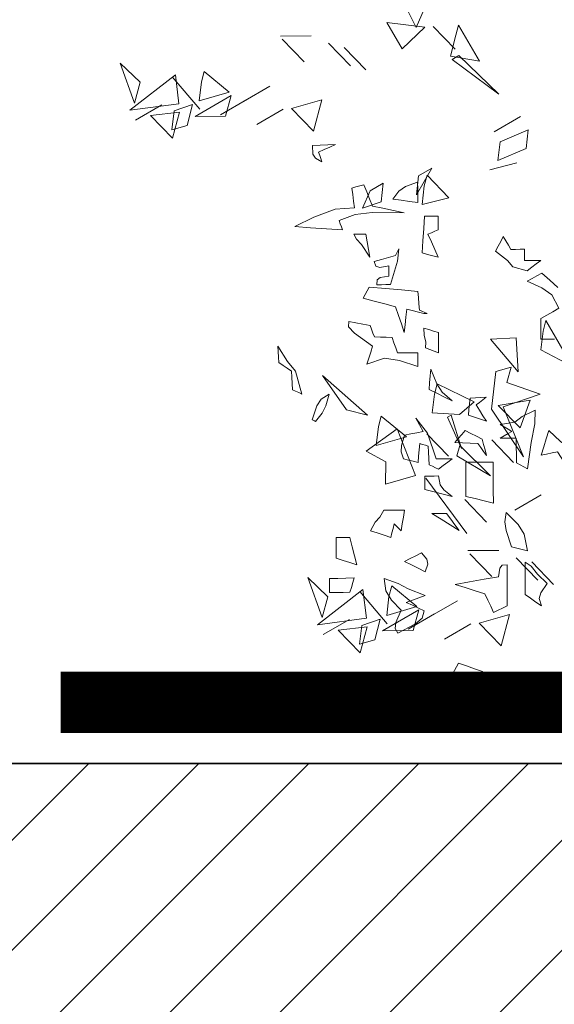
# Model space of a CAD drawing. Units: metres. Extents: x 2830.4 to 2872.4, y -324.6 to -294.9.
# Drawn here: x 2847.7 to 2848.1, y -303.8 to -303 of the extents above; entities that cross this region are included whole.
import ezdxf

# ---------------------------------------------------------------- set-up
doc = ezdxf.new("R2010")
doc.units = ezdxf.units.M
doc.linetypes.add('ACAD_ISO07W100', pattern=[3, 0, -3])
doc.layers.add('00_SECCION0', color=2, linetype='Continuous', lineweight=35)
doc.layers.add('14_Sombreados1', color=7, linetype='Continuous', lineweight=0, true_color=0x8c8c8c)
doc.layers.add('VEG 1', color=7, linetype='Continuous', lineweight=5, true_color=0x045d2e)

# ---------------------------------------------------------------- blocks, each defined once
blk = doc.blocks.new('veg bajo')
at = {"linetype": 'Continuous'}
for p, q in [((307.1025, 289.7559), (307.1513, 289.7658)), ((307.1414, 289.7269), (307.1025, 289.7559)), ((307.0735, 289.4457), (307.0929, 289.5235)), ((307.0929, 289.5235), (307.1513, 289.4651)), ((307.1513, 289.4651), (307.0735, 289.4457)), ((307.2673, 289.3778), (307.2867, 289.4556)), ((307.2867, 289.4556), (307.2673, 289.3778)), ((306.9766, 289.4362), (307.054, 289.4362)), ((307.054, 289.4362), (306.9766, 289.4362)), ((307.2383, 289.3488), (307.2577, 289.4262)), ((307.2577, 289.4262), (307.2383, 289.3488)), ((306.8507, 289.3393), (306.9186, 289.3778)), ((306.9186, 289.3778), (306.9571, 289.3393)), ((306.7538, 289.2809), (306.7732, 289.3587)), ((306.7732, 289.3587), (306.8217, 289.3103)), ((306.9087, 289.3682), (306.9865, 289.3682)), ((306.9865, 289.3682), (306.9087, 289.3682)), ((306.9766, 289.3682), (307.054, 289.3682)), ((307.054, 289.3682), (306.9766, 289.3682)), ((307.1414, 289.2809), (307.1608, 289.3587)), ((307.1608, 289.3587), (307.1414, 289.2809)), ((306.7828, 289.3393), (306.8217, 289.3488)), ((306.8118, 289.3003), (306.7828, 289.3393)), ((306.8217, 289.3488), (306.8602, 289.3103)), ((306.9571, 289.3393), (306.8507, 289.3393)), ((306.8507, 289.2229), (306.8701, 289.3293)), ((306.8701, 289.3293), (306.8507, 289.2229)), ((306.8797, 289.3103), (306.9571, 289.3293)), ((306.9571, 289.3293), (306.9281, 289.2519)), ((306.8217, 289.3103), (306.7538, 289.2809)), ((306.8602, 289.3103), (306.8118, 289.3003)), ((306.9087, 289.2713), (306.8797, 289.3103)), ((307.1414, 289.2713), (307.2093, 289.3103)), ((307.2093, 289.3103), (307.1414, 289.2713)), ((306.7149, 289.2424), (306.8312, 289.2908)), ((306.8312, 289.2908), (306.8602, 289.2229)), ((306.7149, 289.2713), (306.7923, 289.2713)), ((306.7923, 289.2713), (306.7149, 289.2713)), ((306.9281, 289.2519), (306.9087, 289.2713)), ((306.8602, 289.2229), (306.7149, 289.2424)), ((306.7538, 289.126), (306.7343, 289.2324)), ((306.7343, 289.2324), (306.7732, 289.1939)), ((307.1414, 289.0581), (307.1608, 289.2324)), ((307.1608, 289.2324), (307.1414, 289.0581)), ((307.1998, 289.155), (307.2188, 289.2324)), ((307.2188, 289.2324), (307.1998, 289.155)), ((307.2967, 289.2424), (307.3741, 289.2424)), ((307.3741, 289.2424), (307.2967, 289.2424)), ((306.7732, 289.1939), (306.7538, 289.126)), ((307.2383, 289.0482), (307.2867, 289.1355)), ((307.2867, 289.1355), (307.2577, 289.0291)), ((307.3352, 289.0581), (307.3546, 289.1355)), ((307.3546, 289.1355), (307.3352, 289.0581)), ((307.3741, 288.9902), (307.3836, 289.1355)), ((307.3836, 289.1355), (307.4031, 288.9997)), ((307.3936, 288.9902), (307.413, 289.0676)), ((307.413, 289.0676), (307.471, 289.0192)), ((307.0445, 289.0192), (307.1219, 289.0386)), ((307.1219, 289.0386), (307.1414, 288.9127)), ((307.1998, 288.9612), (307.2188, 289.0386)), ((307.2188, 289.0386), (307.1998, 288.9612)), ((307.2577, 289.0291), (307.2383, 289.0482)), ((307.2673, 288.9513), (307.2577, 289.0386)), ((307.2577, 289.0386), (307.2772, 288.9513)), ((307.0735, 288.9707), (307.0445, 289.0192)), ((307.471, 289.0192), (307.3936, 288.9902)), ((307.4031, 288.9997), (307.5, 289.0192)), ((307.5, 289.0192), (307.442, 288.9513)), ((307.5584, 288.9223), (307.6068, 288.9997)), ((307.6068, 288.9997), (307.6068, 288.8643)), ((307.4321, 288.9127), (307.3741, 288.9902)), ((307.0445, 288.9223), (307.0735, 288.9707)), ((307.2383, 288.9223), (307.2967, 288.9612)), ((307.2772, 288.9513), (307.2673, 288.9513)), ((307.3451, 288.9513), (307.2867, 288.8643)), ((307.2967, 288.9612), (307.3451, 288.9513)), ((307.442, 288.9513), (307.471, 288.9223)), ((307.0735, 288.9223), (307.1513, 288.9417)), ((307.1513, 288.9417), (307.1219, 288.8643)), ((307.4615, 288.8349), (307.4805, 288.9417)), ((307.4805, 288.9417), (307.5195, 288.8643)), ((307.1414, 288.9127), (307.0445, 288.9223)), ((307.1025, 288.8837), (307.0735, 288.9223)), ((307.2673, 288.8837), (307.2383, 288.9223)), ((307.471, 288.9223), (307.4321, 288.9127)), ((307.5874, 288.8837), (307.5584, 288.9223)), ((307.1219, 288.8643), (307.1025, 288.8837)), ((307.2867, 288.8643), (307.2673, 288.8837)), ((307.6068, 288.8643), (307.5874, 288.8837)), ((307.5195, 288.8643), (307.4615, 288.8349)), ((307.0929, 288.8448), (307.0445, 288.6995)), ((307.054, 288.8059), (307.0929, 288.8448)), ((307.0445, 288.6995), (307.054, 288.8059)), ((307.7443, 288.4797), (307.6764, 288.4602)), ((307.4826, 288.4503), (307.5505, 288.4697)), ((307.5116, 288.4117), (307.4826, 288.4503)), ((307.5505, 288.4697), (307.5311, 288.3923)), ((307.7058, 288.4503), (307.7833, 288.4602)), ((307.7348, 288.4117), (307.7058, 288.4503)), ((307.7833, 288.4602), (307.8123, 288.4213)), ((307.5116, 288.3824), (307.4826, 288.4213)), ((307.4826, 288.4213), (307.5505, 288.3824)), ((307.5311, 288.3923), (307.5116, 288.4117)), ((307.8123, 288.4213), (307.7348, 288.4117)), ((307.3468, 288.3824), (307.3957, 288.3923)), ((307.3857, 288.3534), (307.3468, 288.3824)), ((307.3957, 288.3923), (307.4247, 288.3534)), ((307.5505, 288.3824), (307.5116, 288.3824)), ((307.7348, 288.3824), (307.8123, 288.3824)), ((307.8123, 288.3824), (307.7348, 288.3824)), ((307.4247, 288.3534), (307.3857, 288.3534)), ((307.7348, 288.1691), (307.7928, 288.3049)), ((307.7928, 288.3049), (307.7543, 288.1691)), ((307.7348, 288.1596), (307.7928, 288.208)), ((307.7928, 288.208), (307.7928, 288.1016)), ((307.3178, 288.0722), (307.3373, 288.15)), ((307.3373, 288.15), (307.3957, 288.0917)), ((307.7543, 288.1691), (307.7348, 288.1691)), ((307.7737, 288.1207), (307.7348, 288.1596)), ((307.7348, 288.0722), (307.7543, 288.15)), ((307.7543, 288.15), (307.7348, 288.0722)), ((307.7928, 288.1016), (307.7737, 288.1207)), ((307.3957, 288.0917), (307.3178, 288.0722)), ((307.5116, 288.0043), (307.5311, 288.0821)), ((307.5311, 288.0821), (307.5116, 288.0043)), ((307.6379, 288.0043), (307.6379, 288.0821)), ((307.6379, 288.0821), (307.7154, 288.0627)), ((307.2209, 288.0627), (307.2984, 288.0627)), ((307.2984, 288.0627), (307.2209, 288.0627)), ((307.4826, 287.9753), (307.5021, 288.0528)), ((307.5021, 288.0528), (307.4826, 287.9753)), ((307.7154, 288.0627), (307.6379, 288.0043)), ((307.7058, 287.9074), (307.6959, 288.0528)), ((307.6959, 288.0528), (307.8123, 287.9658)), ((307.095, 287.9658), (307.1629, 288.0043)), ((307.1629, 288.0043), (307.2015, 287.9658)), ((306.9981, 287.9074), (307.0176, 287.9852)), ((307.0176, 287.9852), (307.066, 287.9368)), ((307.0271, 287.9658), (307.066, 287.9753)), ((307.066, 287.9753), (307.1046, 287.9368)), ((307.153, 287.9948), (307.2308, 287.9948)), ((307.2308, 287.9948), (307.153, 287.9948)), ((307.2209, 287.9948), (307.2984, 287.9948)), ((307.2984, 287.9948), (307.2209, 287.9948)), ((307.3857, 287.9074), (307.4052, 287.9852)), ((307.4052, 287.9852), (307.3857, 287.9074)), ((307.0561, 287.9269), (307.0271, 287.9658)), ((307.2015, 287.9658), (307.095, 287.9658)), ((307.095, 287.8494), (307.1145, 287.9559)), ((307.1145, 287.9559), (307.095, 287.8494)), ((307.124, 287.9368), (307.2015, 287.9559)), ((307.2015, 287.9559), (307.1725, 287.8784)), ((307.066, 287.9368), (306.9981, 287.9074)), ((307.1046, 287.9368), (307.0561, 287.9269)), ((307.153, 287.8979), (307.124, 287.9368)), ((307.3857, 287.8979), (307.4536, 287.9368)), ((307.4536, 287.9368), (307.3857, 287.8979)), ((306.9592, 287.8689), (307.0756, 287.9173)), ((306.9592, 287.8979), (307.0367, 287.8979)), ((307.0367, 287.8979), (306.9592, 287.8979)), ((307.0756, 287.9173), (307.1046, 287.8494)), ((307.1725, 287.8784), (307.153, 287.8979)), ((307.1046, 287.8494), (306.9592, 287.8689)), ((306.9981, 287.7525), (306.9787, 287.859)), ((306.9787, 287.859), (307.0176, 287.8204)), ((307.0176, 287.8204), (306.9981, 287.7525))]:
    blk.add_line(p, q, dxfattribs=at)

msp = doc.modelspace()

# ---------------------------------------------------------------- hatches: boundary and pattern name
at = {"layer": '14_Sombreados1'}
h = msp.add_hatch(dxfattribs=at)
h.set_pattern_fill('ANSI31', color=256, scale=0.02)
h.set_pattern_definition([(45, (1026.43578, -100.43945), (-0.0449012806, 0.0449012806), [])])
h.paths.add_polyline_path([(2861.90923, -307.53688), (2861.90923, -303.56233), (2843.91464, -303.56233), (2841.10096, -303.57004), (2841.10096, -307.53688)])

# ---------------------------------------------------------------- linework, layer by layer
at = {"layer": '00_SECCION0'}
msp.add_lwpolyline([(2841.10096, -303.56233), (2861.90923, -303.56233)], dxfattribs=at)
at = {"layer": 'VEG 1'}
for points in [[(2847.92246, -303.07102), (2847.92157, -303.06844), (2847.92065, -303.06586), (2847.91971, -303.06329), (2847.92437, -303.06117), (2847.929, -303.05908), (2847.93361, -303.05701), (2847.92736, -303.05726), (2847.92109, -303.0575), (2847.91478, -303.05775), (2847.91507, -303.06475), (2847.91706, -303.06819)], [(2847.93926, -303.12678), (2847.93837, -303.12421), (2847.93745, -303.12165), (2847.93652, -303.11913), (2847.94962, -303.11419), (2847.96335, -303.11253), (2847.98948, -303.11272), (2847.98088, -303.11086), (2847.97229, -303.10902), (2847.96369, -303.10721), (2847.96139, -303.10138), (2847.95906, -303.09558), (2847.95671, -303.0898), (2847.95348, -303.09069), (2847.95022, -303.09161), (2847.94695, -303.09255), (2847.94765, -303.09788), (2847.94835, -303.10325), (2847.949, -303.10864), (2847.93327, -303.10979), (2847.91586, -303.11621), (2847.90019, -303.12403), (2847.91324, -303.12495), (2847.92627, -303.12586)], [(2848.00064, -303.10434), (2848.00064, -303.09874), (2848.00063, -303.09317), (2848.00062, -303.08762), (2847.9906, -303.09138), (2847.98536, -303.095), (2847.9804, -303.10156), (2847.98718, -303.10249), (2847.99392, -303.10342)], [(2848.01743, -303.14901), (2848.01466, -303.14271), (2848.01186, -303.13644), (2848.00904, -303.13019), (2848.01185, -303.12902), (2848.01464, -303.12784), (2848.0174, -303.12667), (2848.01739, -303.12292), (2848.01739, -303.11919), (2848.01738, -303.11549), (2848.01369, -303.1155), (2848.00996, -303.1155), (2848.00621, -303.11551), (2848.00557, -303.12551), (2848.00491, -303.13551), (2848.00422, -303.14552), (2848.00865, -303.14668), (2848.01305, -303.14785)], [(2847.96164, -303.1491), (2847.96052, -303.14279), (2847.95935, -303.13652), (2847.95818, -303.13027), (2847.95495, -303.13028), (2847.95169, -303.13028), (2847.94841, -303.13029), (2847.95061, -303.13421), (2847.9548, -303.13862)], [(2848.09004, -303.16008), (2848.09378, -303.15726), (2848.09751, -303.15444), (2848.1012, -303.15162), (2848.0968, -303.15163), (2848.09237, -303.15164), (2848.08792, -303.15164), (2848.08791, -303.1486), (2848.08791, -303.14557), (2848.0879, -303.14258), (2848.08423, -303.14258), (2848.08053, -303.14259), (2848.07681, -303.1426), (2848.07469, -303.13911), (2848.07258, -303.13565), (2848.07046, -303.13221), (2848.06841, -303.13613), (2848.06633, -303.14006), (2848.06423, -303.14402), (2848.07386, -303.15174), (2848.07838, -303.15674)], [(2847.9784, -303.17142), (2847.98415, -303.15223), (2847.98523, -303.1422), (2847.98258, -303.14766), (2847.9768, -303.14925), (2847.971, -303.15088), (2847.96516, -303.15253), (2847.96655, -303.15641), (2847.96963, -303.15732), (2847.97705, -303.15603), (2847.97705, -303.15879), (2847.97705, -303.16158), (2847.97706, -303.16439), (2847.97013, -303.1656), (2847.96758, -303.16742), (2847.96722, -303.17144), (2847.97097, -303.17143), (2847.9747, -303.17142)], [(2847.98963, -303.21047), (2847.99032, -303.20414), (2847.99102, -303.19783), (2847.99171, -303.19156), (2848.00559, -303.19485), (2848.00831, -303.19502), (2848.00218, -303.19225), (2848.0017, -303.18711), (2848.00123, -303.18201), (2848.00075, -303.17693), (2847.98754, -303.17578), (2847.97431, -303.17463), (2847.96105, -303.17348), (2847.95942, -303.17647), (2847.95778, -303.1795), (2847.95614, -303.18255), (2847.96498, -303.18488), (2847.97381, -303.18721), (2847.98264, -303.18954), (2847.98499, -303.19649), (2847.98733, -303.20346)], [(2848.00084, -303.23835), (2848.00084, -303.2346), (2848.00083, -303.23087), (2848.00083, -303.22718), (2847.99528, -303.22718), (2847.98971, -303.22719), (2847.98411, -303.2272), (2847.98269, -303.22299), (2847.98128, -303.21879), (2847.97987, -303.21463), (2847.97502, -303.2144), (2847.97015, -303.21417), (2847.96525, -303.21394), (2847.96408, -303.2109), (2847.9629, -303.20788), (2847.96172, -303.20489), (2847.95594, -303.20372), (2847.95013, -303.20256), (2847.9443, -303.2014), (2847.94409, -303.2059), (2847.94916, -303.21114), (2847.96386, -303.2216), (2847.96228, -303.22647), (2847.96067, -303.23138), (2847.95904, -303.2363), (2847.97357, -303.23148), (2847.98573, -303.23343)], [(2848.01755, -303.22715), (2848.01754, -303.22155), (2848.01753, -303.21598), (2848.01752, -303.21043), (2848.01361, -303.20926), (2848.00968, -303.2081), (2848.00572, -303.20693), (2848.00592, -303.21277), (2848.00735, -303.21846), (2848.00707, -303.22295), (2848.01059, -303.22435), (2848.01408, -303.22575)], [(2847.90602, -303.26076), (2847.90091, -303.24204), (2847.89423, -303.23402), (2847.88643, -303.22172), (2847.88667, -303.22612), (2847.88691, -303.23055), (2847.88715, -303.235), (2847.89067, -303.23729), (2847.89416, -303.2396), (2847.89763, -303.24194), (2847.89787, -303.24702), (2847.89811, -303.25212), (2847.89836, -303.25725), (2847.90093, -303.25842), (2847.90349, -303.25959)], [(2848.02878, -303.2662), (2848.02073, -303.25916), (2848.0162, -303.25246), (2848.01132, -303.24036), (2848.01086, -303.24592), (2848.0104, -303.25148), (2848.00994, -303.25709), (2848.01625, -303.26013), (2848.02252, -303.26316)], [(2847.91722, -303.28309), (2847.92273, -303.27621), (2847.9256, -303.27041), (2847.92829, -303.26073), (2847.92179, -303.26479), (2847.91819, -303.27023), (2847.91441, -303.28169), (2847.91535, -303.28215), (2847.91629, -303.28262)], [(2848.0567, -303.28288), (2848.05393, -303.27844), (2848.05114, -303.27401), (2848.04832, -303.26961), (2848.05113, -303.2675), (2848.05392, -303.26541), (2848.05667, -303.26335), (2848.05229, -303.26359), (2848.0479, -303.26383), (2848.04347, -303.26407), (2848.043, -303.26868), (2848.04254, -303.27332), (2848.04208, -303.27798), (2848.04698, -303.27961), (2848.05185, -303.28125)], [(2848.09028, -303.3219), (2848.09328, -303.30041), (2848.09628, -303.28499), (2848.09654, -303.27376), (2848.08593, -303.27901), (2848.07994, -303.28366), (2848.06788, -303.28568), (2848.07116, -303.28749), (2848.07442, -303.28934), (2848.07765, -303.29121), (2848.07443, -303.29304), (2848.07117, -303.2949), (2848.06789, -303.29677), (2848.07234, -303.29677), (2848.07678, -303.29676), (2848.08118, -303.29675), (2848.08119, -303.30348), (2848.0812, -303.31022), (2848.08121, -303.31699), (2848.08425, -303.31863), (2848.08728, -303.32026)], [(2848.01769, -303.32201), (2848.02143, -303.31919), (2848.02516, -303.31639), (2848.02885, -303.31363), (2848.02447, -303.31364), (2848.02008, -303.31364), (2848.01565, -303.31365), (2848.00856, -303.29274), (2847.99916, -303.28052), (2848.00514, -303.29132), (2848.00004, -303.29226), (2847.99491, -303.29321), (2847.98975, -303.29416), (2847.98745, -303.30275), (2847.98727, -303.30781), (2847.98908, -303.31369), (2847.99306, -303.31462), (2847.99703, -303.31555), (2848.00096, -303.31649), (2848.00142, -303.31133), (2848.00188, -303.30619), (2848.00234, -303.30109), (2848.00469, -303.30179), (2848.00701, -303.30249), (2848.0093, -303.30319), (2848.00954, -303.30827), (2848.00978, -303.31337), (2848.01003, -303.3185), (2848.0126, -303.31967), (2848.01516, -303.32084)], [(2848.05674, -303.31078), (2848.05562, -303.30633), (2848.05446, -303.3019), (2848.05328, -303.2975), (2848.04867, -303.29516), (2848.04403, -303.29285), (2848.03936, -303.29057), (2848.03656, -303.2938), (2848.03375, -303.29706), (2848.03094, -303.30034), (2848.03725, -303.30057), (2848.04352, -303.3008), (2848.04977, -303.30102), (2848.05212, -303.30424), (2848.05445, -303.3075)], [(2848.12372, -303.32185), (2848.12934, -303.31903), (2848.13494, -303.31623), (2848.14051, -303.31347), (2848.1289, -303.30738), (2848.11713, -303.29941), (2848.10766, -303.29046), (2848.10561, -303.29719), (2848.10353, -303.30393), (2848.10144, -303.31071), (2848.10588, -303.30977), (2848.11032, -303.30882), (2848.11471, -303.30788), (2848.11775, -303.31251), (2848.12074, -303.31717)], [(2848.06243, -303.34984), (2848.06241, -303.33867), (2848.06239, -303.32751), (2848.06238, -303.31639), (2848.05495, -303.31641), (2848.04751, -303.31642), (2848.04003, -303.31643), (2848.04004, -303.32573), (2848.04006, -303.33502), (2848.04007, -303.34432), (2848.04755, -303.34613), (2848.055, -303.34798)], [(2848.0289, -303.34434), (2848.02196, -303.33904), (2848.01906, -303.33471), (2848.0177, -303.32763), (2848.014, -303.32764), (2848.01027, -303.32765), (2848.00652, -303.32765), (2848.00653, -303.33133), (2848.00653, -303.33502), (2848.00654, -303.33875), (2848.01402, -303.34061), (2848.02147, -303.34248)], [(2847.9787, -303.37786), (2847.97964, -303.37413), (2847.98057, -303.37043), (2847.9815, -303.36676), (2847.98338, -303.36857), (2847.98526, -303.37043), (2847.98713, -303.3723), (2847.98806, -303.36669), (2847.98897, -303.36112), (2847.98984, -303.35557), (2847.98429, -303.35558), (2847.97873, -303.35559), (2847.97312, -303.3556), (2847.96961, -303.36133), (2847.96595, -303.3652), (2847.96197, -303.37233), (2847.96758, -303.37415), (2847.97315, -303.37599)], [(2848.03456, -303.37223), (2848.0311, -303.36755), (2848.02759, -303.36288), (2848.02407, -303.35825), (2848.02014, -303.35826), (2848.01618, -303.35827), (2848.0122, -303.35827), (2848.01968, -303.36289), (2848.02713, -303.36755)], [(2848.09038, -303.38886), (2848.08766, -303.37522), (2848.08275, -303.36726), (2848.07291, -303.35748), (2848.07167, -303.36503), (2848.07277, -303.37226), (2848.07717, -303.38537), (2848.0816, -303.38653), (2848.086, -303.3877)], [(2847.95084, -303.40025), (2847.94901, -303.39277), (2847.94714, -303.38533), (2847.94526, -303.37791), (2847.94157, -303.37791), (2847.93784, -303.37792), (2847.93409, -303.37792), (2847.9341, -303.38349), (2847.9341, -303.3891), (2847.93411, -303.39472), (2847.93972, -303.39653), (2847.94529, -303.39838)], [(2848.00664, -303.40579), (2848.00887, -303.39959), (2848.00816, -303.3956), (2848.00388, -303.3904), (2847.99925, -303.3927), (2847.99459, -303.39503), (2847.98991, -303.39737), (2847.99551, -303.40018), (2848.00109, -303.40298)], [(2848.06256, -303.43915), (2848.0663, -303.43727), (2848.07003, -303.43541), (2848.07372, -303.43358), (2848.07371, -303.42241), (2848.07369, -303.41124), (2848.07367, -303.40006), (2848.06966, -303.40043), (2848.06784, -303.40297), (2848.06666, -303.40984), (2848.05484, -303.41191), (2848.04298, -303.41402), (2848.03111, -303.41614), (2848.0393, -303.41871), (2848.04745, -303.42128), (2848.05558, -303.42384), (2848.05793, -303.42892), (2848.06026, -303.43402)], [(2848.10162, -303.43354), (2848.09991, -303.42771), (2848.10116, -303.42299), (2848.10644, -303.41533), (2848.09836, -303.40773), (2848.09318, -303.40136), (2848.08828, -303.39793), (2848.0883, -303.40676), (2848.08831, -303.41559), (2848.08832, -303.42442), (2848.09278, -303.42746), (2848.09721, -303.4305)], [(2847.94533, -303.4226), (2847.94649, -303.41862), (2847.94766, -303.41465), (2847.94883, -303.41072), (2847.94208, -303.41096), (2847.93531, -303.41121), (2847.92851, -303.41145), (2847.92852, -303.41515), (2847.92852, -303.41888), (2847.92853, -303.42263), (2847.93415, -303.42262), (2847.93976, -303.42261)], [(2847.98445, -303.45599), (2847.99873, -303.44831), (2848.00433, -303.4436), (2848.00606, -303.43783), (2848.00119, -303.43549), (2847.99629, -303.43317), (2847.99136, -303.43089), (2847.99649, -303.42901), (2848.00159, -303.42713), (2848.00667, -303.42524), (2847.9929, -303.4198), (2847.98468, -303.41543), (2847.97321, -303.41139), (2847.97475, -303.4213), (2847.97939, -303.42897), (2847.98723, -303.43715), (2847.98292, -303.44713), (2847.9822, -303.45201)], [(2848.05149, -303.51175), (2848.05218, -303.50357), (2848.05287, -303.49542), (2848.05357, -303.48729), (2848.04707, -303.48496), (2848.04056, -303.48265), (2848.03402, -303.48037), (2848.03238, -303.48336), (2848.03075, -303.48639), (2848.02911, -303.48944), (2848.03239, -303.49032), (2848.03566, -303.49123), (2848.03888, -303.49216), (2848.03566, -303.49404), (2848.0324, -303.49592), (2848.02912, -303.4978), (2848.03605, -303.50112), (2848.03896, -303.50474), (2848.04032, -303.51177), (2848.04407, -303.51176), (2848.0478, -303.51176)]]:
    msp.add_lwpolyline(points, close=True, dxfattribs=at)
msp.add_lwpolyline([(2848.11498, -303.17366), (2848.10847, -303.16787), (2848.10192, -303.16209), (2848.09799, -303.16421), (2848.09403, -303.16632), (2848.09005, -303.16844), (2848.10196, -303.17413), (2848.11013, -303.17977), (2848.11595, -303.19067), (2848.11108, -303.19349), (2848.10618, -303.19631), (2848.10127, -303.19913), (2848.10128, -303.20468), (2848.10129, -303.21025), (2848.10129, -303.21585), (2848.1069, -303.21584), (2848.11246, -303.21584)], dxfattribs=at)
at = {"layer": 'VEG 1', "linetype": 'ACAD_ISO07W100', "ltscale": 0.01, "const_width": 0.05}
msp.add_lwpolyline([(2849.45913, -303.51233), (2847.70913, -303.51233)], dxfattribs=at)

# ---------------------------------------------------------------- block references
at = {"layer": 'VEG 1', "xscale": -0.3205104923250686, "yscale": 0.3205104923250686, "zscale": 0.3205104923250686, "rotation": 210.1257755687925}
msp.add_blockref('veg bajo', (2716.36324, -272.6054), dxfattribs=at)

doc.saveas('drawing.dxf')
